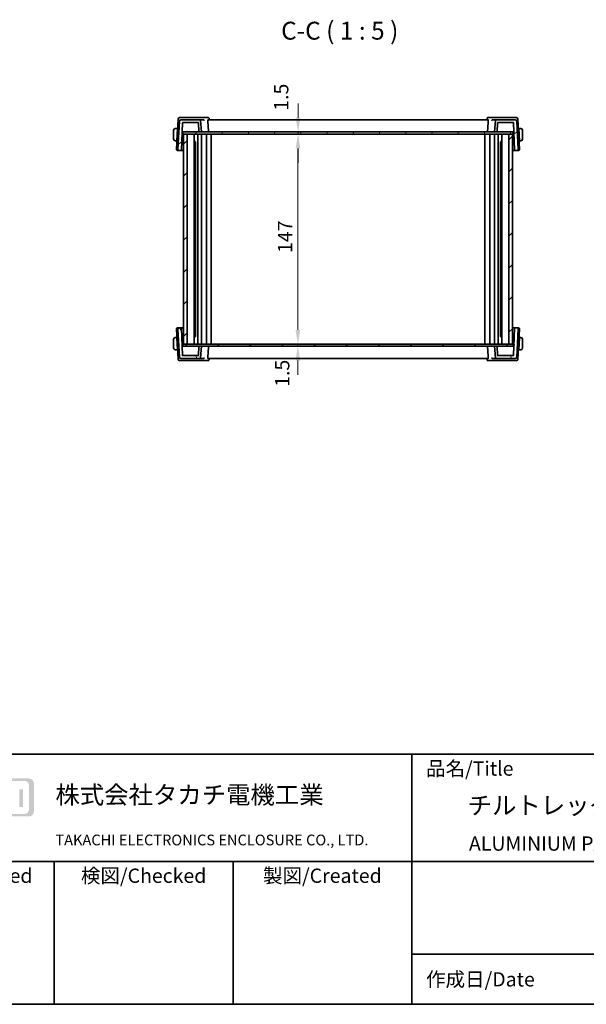
# Model space of a CAD drawing. Units: millimetres. Extents: x 58 to 7136, y 32 to 1437.
# Drawn here: x 2783 to 3179, y 32 to 721 of the extents above; entities that cross this region are included whole.
import ezdxf

# ---------------------------------------------------------------- set-up
doc = ezdxf.new("R2010")
doc.units = ezdxf.units.MM
doc.header["$LTSCALE"] = 4
doc.layers.get('Defpoints').update_dxf_attribs({"lineweight": 25})
for name, color, linetype, lineweight in [('Border (ISO)', 7, 'Continuous', 35), ('Dimension (ISO)', 7, 'Continuous', 18), ('Hatch (ISO)', 1, 'Continuous', 18), ('Symbol (ISO)', 7, 'Continuous', 18), ('Title (ISO)', 7, 'Continuous', 35), ('Visible (ISO)', 7, 'Continuous', 35)]:
    doc.layers.add(name, color=color, linetype=linetype, lineweight=lineweight)
doc.styles.add('Note Text (TK)', font='MS PGothic.ttf')
doc.styles.add('文字スタイル67', font='arial.ttf')
doc.dimstyles.new('Default - Method 1b (TK)', dxfattribs={"dimscale": 4, "dimtxt": 2.5, "dimasz": 2.5, "dimexe": 1, "dimexo": 1.5, "dimgap": 1, "dimtad": 1, "dimtoh": 1, "dimrnd": 1e-08, "dimdsep": 46, "dimtxsty": 'Note Text (TK)', "dimcen": 0.09, "dimdle": 5, "dimclrd": 100, "dimclre": 100, "dimclrt": 7, "dimadec": 1, "dimazin": 1, "dimtfac": 1, "dimtmove": 0, "dimatfit": 3, "dimfxl": 1, "dimtolj": 1, "dimlwd": -1, "dimlwe": -1, "dimarcsym": 0})

# ---------------------------------------------------------------- blocks, each defined once
blk = doc.blocks.new('図面枠 tk図枠')
at = {"layer": 'Border (ISO)'}
blk.add_line((14.5, 8), (405.5, 8), dxfattribs=at)
blk = doc.blocks.new('表題欄 tk表題欄')
at = {"layer": 'Hatch (ISO)'}
h = blk.add_hatch(color=256, dxfattribs=at)
edge = h.paths.add_edge_path(flags=0)
edge.add_arc((95.58, 236.3), 0.596, 270, 360)
edge.add_line((96.17, 236.3), (96.17, 239.71))
edge.add_arc((95.58, 239.71), 0.596, 0, 90)
edge.add_line((95.58, 240.31), (79.14, 240.31))
edge.add_arc((79.14, 239.71), 0.596, 90, 180)
edge.add_line((78.54, 239.71), (78.54, 236.3))
edge.add_arc((79.14, 236.3), 0.596, 180, 270)
edge.add_line((79.14, 235.7), (95.58, 235.7))
edge = h.paths.add_edge_path()
edge.add_line((77.84, 239.96), (77.84, 236.05))
edge.add_arc((78.54, 236.05), 0.702, 180, 270)
edge.add_line((78.54, 235.35), (96.17, 235.35))
edge.add_arc((96.17, 236.05), 0.702, 270, 360)
edge.add_line((96.87, 236.05), (96.87, 239.96))
edge.add_arc((96.17, 239.96), 0.702, 0, 90)
edge.add_line((96.17, 240.66), (78.54, 240.66))
edge.add_arc((78.54, 239.96), 0.702, 90, 180)
blk.add_hatch(color=256, dxfattribs=at).paths.add_polyline_path([(94.84, 239.15), (94.84, 236.66), (95.36, 236.66), (95.36, 239.15)])
at = {"layer": 'Title (ISO)'}
for p, q in [((74.71, 244.05), (255.71, 244.05)), ((149.71, 244.05), (149.71, 209.05)), ((74.71, 229.05), (230.71, 229.05)), ((99.71, 229.05), (99.71, 209.05)), ((124.71, 229.05), (124.71, 209.05)), ((149.71, 216.05), (230.71, 216.05)), ((255.71, 209.05), (74.71, 209.05))]:
    blk.add_line(p, q, dxfattribs=at)
at = {"layer": 'Title (ISO)', "color": 1, "char_height": 2, "line_spacing_factor": 1.5, "style": 'Note Text (TK)'}
for s, insert, attachment_point in [('\\fＭＳ Ｐゴシック|b0|i0;\\H2.0000;品名/Title', (151.71, 242.05), 4), ('\\fＭＳ Ｐゴシック|b0|i0;\\H2.0000;承認/Approved', (87.21, 227.05), 5), ('\\fＭＳ Ｐゴシック|b0|i0;\\H2.0000;検図/Checked', (112.21, 227.05), 5), ('\\fＭＳ Ｐゴシック|b0|i0;\\H2.0000;製図/Created', (137.21, 227.05), 5), ('\\fＭＳ Ｐゴシック|b0|i0;\\H2.0000;作成日/Date', (151.71, 212.55), 4)]:
    blk.add_mtext(s, dxfattribs=dict(at, insert=insert, attachment_point=attachment_point))
at = {"layer": 'Title (ISO)', "color": 7, "attachment_point": 4, "line_spacing_factor": 1.5, "style": 'Note Text (TK)'}
for s, insert, char_height in [('株式会社タカチ電機工業', (99.87, 238.05), 2.5), ('\\fArial|b0|i0;\\H1.4986;TAKACHI ELECTRONICS ENCLOSURE CO., LTD.', (99.87, 232.05), 1.4986)]:
    blk.add_mtext(s, dxfattribs=dict(at, insert=insert, char_height=char_height))
at = {"layer": 'Title (ISO)', "color": 7}
for tag, p, height, style in [('<品名>_001', (157.52, 235.65), 2.5, 'Note Text (TK)'), ('<Title>_001', (157.57, 230.55), 2, '文字スタイル67'), ('<尺度>_001', (240.35, 222.3), 2.5, 'Note Text (TK)'), ('<ページ_No.>_001', (237.95, 213.3), 2.5, 'Note Text (TK)'), ('<総ページ数>_001', (246.8, 213.3), 2.5, 'Note Text (TK)'), ('作成日_001', (175.62, 211.28), 2.5, 'Note Text (TK)')]:
    blk.add_attdef(tag, p, '', height=height, dxfattribs=dict(at, style=style))
blk = doc.blocks.new('*D42')
at = {"layer": 'Defpoints', "color": 0}
for p in [(2977.49, 642.45), (2977.49, 642.45), (2977.49, 640.95)]:
    blk.add_point(p, dxfattribs=at)
at = {"layer": 'Dimension (ISO)', "color": 100}
for p, q in [((2977.49, 652.45), (2977.49, 662.45)), ((2977.49, 640.95), (2977.49, 642.45)), ((2977.49, 630.95), (2977.49, 620.95))]:
    blk.add_line(p, q, dxfattribs=at)
for points in [[(2975.82, 652.45), (2979.15, 652.45), (2977.49, 642.45)], [(2975.82, 630.95), (2979.15, 630.95), (2977.49, 640.95)]]:
    blk.add_solid(points, dxfattribs=at)
at = {"layer": 'Dimension (ISO)', "color": 7, "insert": (2965.71, 657.31), "char_height": 10, "attachment_point": 4, "rotation": 90, "style": 'Note Text (TK)'}
blk.add_mtext('\\A1;1.5', dxfattribs=at)
blk = doc.blocks.new('*D43')
at = {"layer": 'Defpoints', "color": 0}
for p in [(2977.4, 640.95), (2977.4, 493.95), (2977.4, 493.95)]:
    blk.add_point(p, dxfattribs=at)
at = {"layer": 'Dimension (ISO)', "color": 100}
blk.add_line((2977.4, 630.95), (2977.4, 503.95), dxfattribs=at)
for points in [[(2975.73, 630.95), (2979.07, 630.95), (2977.4, 640.95)], [(2975.73, 503.95), (2979.07, 503.95), (2977.4, 493.95)]]:
    blk.add_solid(points, dxfattribs=at)
at = {"layer": 'Dimension (ISO)', "color": 7, "insert": (2968.4, 557.77), "char_height": 10, "attachment_point": 4, "rotation": 90, "style": 'Note Text (TK)'}
blk.add_mtext('\\A1;147', dxfattribs=at)
blk = doc.blocks.new('*D44')
at = {"layer": 'Defpoints', "color": 0}
for p in [(2977.4, 492.45), (2977.62, 493.95), (2977.62, 492.45)]:
    blk.add_point(p, dxfattribs=at)
at = {"layer": 'Dimension (ISO)', "color": 100}
for p, q in [((2977.4, 503.95), (2977.4, 513.95)), ((2977.4, 493.95), (2977.4, 492.45)), ((2977.4, 482.45), (2977.4, 472.45))]:
    blk.add_line(p, q, dxfattribs=at)
for points in [[(2975.73, 503.95), (2979.07, 503.95), (2977.4, 493.95)], [(2975.73, 482.45), (2979.07, 482.45), (2977.4, 492.45)]]:
    blk.add_solid(points, dxfattribs=at)
at = {"layer": 'Dimension (ISO)', "color": 7, "insert": (2966.42, 464.12), "char_height": 10, "attachment_point": 4, "rotation": 90, "style": 'Note Text (TK)'}
blk.add_mtext('\\A1;1.5', dxfattribs=at)

msp = doc.modelspace()

# ---------------------------------------------------------------- hatches: boundary and pattern name
at = {"layer": 'Hatch (ISO)'}
h = msp.add_hatch(dxfattribs=at)
h.set_pattern_fill('ANSI31', color=256, scale=127, angle=-14.9999778, style=0)
h.set_pattern_definition([(30, (1559.5, -8), (-7.9375, 13.74815), [])])
edge = h.paths.add_edge_path()
edge.add_ellipse((3129.3689, 649.9544), major_axis=(0.9986, 0.0523), ratio=1, start_angle=0, end_angle=87)
edge.add_line((3129.3689, 650.9544), (3116.1465, 650.9544))
edge.add_ellipse((3116.1465, 650.4544), major_axis=(0, 0.5), ratio=1, start_angle=0, end_angle=85)
edge.add_line((3115.6484, 650.498), (3114.9447, 642.4544))
edge.add_line((3114.9447, 642.4544), (3116.5245, 642.4544))
edge.add_ellipse((3116.5245, 642.6544), major_axis=(0, -0.2), ratio=1, start_angle=0, end_angle=88)
edge.add_line((3116.7244, 642.6475), (3116.9379, 648.7614))
edge.add_ellipse((3117.1378, 648.7544), major_axis=(-0.1999, 0.007), ratio=1, start_angle=272, end_angle=360, ccw=False)
edge.add_line((3117.1378, 648.9544), (3128.0539, 648.9544))
edge.add_ellipse((3128.0539, 648.7544), major_axis=(0, 0.2), ratio=1, start_angle=272, end_angle=360, ccw=False)
edge.add_line((3128.2538, 648.7614), (3128.9212, 629.6475))
edge.add_ellipse((3129.1211, 629.6544), major_axis=(-0.1999, -0.007), ratio=1, start_angle=0, end_angle=88)
edge.add_line((3129.1211, 629.4544), (3130.3909, 629.4544))
edge.add_ellipse((3130.3909, 630.4544), major_axis=(0, -1), ratio=1, start_angle=0, end_angle=93)
edge.add_line((3131.3895, 630.5068), (3130.3675, 650.0068))
edge = h.paths.add_edge_path()
edge.add_ellipse((2895.5204, 649.9544), major_axis=(0, 1), ratio=1, start_angle=0, end_angle=87)
edge.add_line((2894.5218, 650.0068), (2893.4998, 630.5068))
edge.add_ellipse((2894.4984, 630.4544), major_axis=(-0.9986, 0.0523), ratio=1, start_angle=0, end_angle=93)
edge.add_line((2894.4984, 629.4544), (2895.8206, 629.4544))
edge.add_ellipse((2895.8206, 629.6544), major_axis=(0, -0.2), ratio=1, start_angle=0, end_angle=88)
edge.add_line((2896.0204, 629.6475), (2896.6879, 648.7614))
edge.add_ellipse((2896.8878, 648.7544), major_axis=(-0.1999, 0.007), ratio=1, start_angle=272, end_angle=360, ccw=False)
edge.add_line((2896.8878, 648.9544), (2907.7515, 648.9544))
edge.add_ellipse((2907.7515, 648.7544), major_axis=(0, 0.2), ratio=1, start_angle=272, end_angle=360, ccw=False)
edge.add_line((2907.9514, 648.7614), (2908.1649, 642.6475))
edge.add_ellipse((2908.3648, 642.6544), major_axis=(-0.1999, -0.007), ratio=1, start_angle=0, end_angle=88)
edge.add_line((2908.3648, 642.4544), (2909.9447, 642.4544))
edge.add_line((2909.9447, 642.4544), (2909.2409, 650.498))
edge.add_ellipse((2908.7428, 650.4544), major_axis=(0.4981, 0.0436), ratio=1, start_angle=0, end_angle=85)
edge.add_line((2908.7428, 650.9544), (2895.5204, 650.9544))
h = msp.add_hatch(dxfattribs=at)
h.set_pattern_fill('ANSI31', color=256, scale=127, angle=14.9999778, style=0)
h.set_pattern_definition([(60, (1559.5, -8), (-13.74815, 7.9375), [])])
h.paths.add_polyline_path([(3127.9947, 640.9544), (3127.9947, 642.4544), (3116.5245, 642.4544), (3114.9447, 642.4544), (2909.9447, 642.4544), (2908.3648, 642.4544), (2896.8947, 642.4544), (2896.8947, 640.9544), (2897.4447, 640.9544), (2899.9447, 640.9544), (3124.9447, 640.9544), (3127.4447, 640.9544)])
h = msp.add_hatch(dxfattribs=at)
h.set_pattern_fill('ANSI31', color=256, scale=127, style=0)
h.set_pattern_definition([(45, (1559.5, -8), (-11.22532, 11.22532), [])])
h.paths.add_polyline_path([(2899.9447, 640.9544), (2897.4447, 640.9544), (2897.4447, 493.9544), (2899.9447, 493.9544)])
h.paths.add_polyline_path([(3127.4447, 493.9544), (3127.4447, 640.9544), (3124.9447, 640.9544), (3124.9447, 493.9544)])
h = msp.add_hatch(dxfattribs=at)
h.set_pattern_fill('ANSI31', color=256, scale=127, angle=75.0001754, style=0)
h.set_pattern_definition([(120.0002, (1559.5, -8), (-13.74813, -7.93754), [])])
edge = h.paths.add_edge_path()
edge.add_ellipse((3129.3689, 484.9544), major_axis=(0, -1), ratio=1, start_angle=0, end_angle=87)
edge.add_line((3130.3675, 484.9021), (3131.3895, 504.4021))
edge.add_ellipse((3130.3909, 504.4544), major_axis=(0.9986, -0.0523), ratio=1, start_angle=0, end_angle=93)
edge.add_line((3130.3909, 505.4544), (3129.1211, 505.4544))
edge.add_ellipse((3129.1211, 505.2544), major_axis=(0, 0.2), ratio=1, start_angle=0, end_angle=88)
edge.add_line((3128.9212, 505.2614), (3128.2538, 486.1475))
edge.add_ellipse((3128.0539, 486.1544), major_axis=(0.1999, -0.007), ratio=1, start_angle=272, end_angle=360, ccw=False)
edge.add_line((3128.0539, 485.9544), (3117.1378, 485.9544))
edge.add_ellipse((3117.1378, 486.1544), major_axis=(0, -0.2), ratio=1, start_angle=272, end_angle=360, ccw=False)
edge.add_line((3116.9379, 486.1475), (3116.7244, 492.2614))
edge.add_ellipse((3116.5245, 492.2544), major_axis=(0.1999, 0.007), ratio=1, start_angle=0, end_angle=88)
edge.add_line((3116.5245, 492.4544), (3114.9447, 492.4544))
edge.add_line((3114.9447, 492.4544), (3115.6484, 484.4109))
edge.add_ellipse((3116.1465, 484.4544), major_axis=(-0.4981, -0.0436), ratio=1, start_angle=0, end_angle=85)
edge.add_line((3116.1465, 483.9544), (3129.3689, 483.9544))
edge = h.paths.add_edge_path()
edge.add_ellipse((2895.5204, 484.9544), major_axis=(-0.9986, -0.0523), ratio=1, start_angle=0, end_angle=87)
edge.add_line((2895.5204, 483.9544), (2908.7428, 483.9544))
edge.add_ellipse((2908.7428, 484.4544), major_axis=(0, -0.5), ratio=1, start_angle=0, end_angle=85)
edge.add_line((2909.2409, 484.4109), (2909.9447, 492.4544))
edge.add_line((2909.9447, 492.4544), (2908.3648, 492.4544))
edge.add_ellipse((2908.3648, 492.2544), major_axis=(0, 0.2), ratio=1, start_angle=0, end_angle=88)
edge.add_line((2908.1649, 492.2614), (2907.9514, 486.1475))
edge.add_ellipse((2907.7515, 486.1544), major_axis=(0.1999, -0.007), ratio=1, start_angle=272, end_angle=360, ccw=False)
edge.add_line((2907.7515, 485.9544), (2896.8878, 485.9544))
edge.add_ellipse((2896.8878, 486.1544), major_axis=(0, -0.2), ratio=1, start_angle=272, end_angle=360, ccw=False)
edge.add_line((2896.6879, 486.1475), (2896.0204, 505.2614))
edge.add_ellipse((2895.8206, 505.2544), major_axis=(0.1999, 0.007), ratio=1, start_angle=0, end_angle=88)
edge.add_line((2895.8206, 505.4544), (2894.4984, 505.4544))
edge.add_ellipse((2894.4984, 504.4544), major_axis=(0, 1), ratio=1, start_angle=0, end_angle=93)
edge.add_line((2893.4998, 504.4021), (2894.5218, 484.9021))
h = msp.add_hatch(dxfattribs=at)
h.set_pattern_fill('ANSI31', color=256, scale=127, angle=90.0002105, style=0)
h.set_pattern_definition([(135.0002, (1559.5, -8), (-11.22528, -11.22536), [])])
h.paths.add_polyline_path([(3127.9947, 492.4544), (3127.9947, 493.9544), (3127.4447, 493.9544), (3124.9447, 493.9544), (2899.9447, 493.9544), (2897.4447, 493.9544), (2896.8947, 493.9544), (2896.8947, 492.4544), (2908.3648, 492.4544), (2909.9447, 492.4544), (3114.9447, 492.4544), (3116.5245, 492.4544)])

# ---------------------------------------------------------------- linework, layer by layer
at = {"layer": 'Visible (ISO)'}
for p, q in [((2893.6004, 651.5068), (2892.4998, 630.5068)), ((2894.5218, 650.0068), (2893.4998, 630.5068)), ((2895.902, 652.4544), (2894.599, 652.4544)), ((2908.7428, 650.9544), (2895.5204, 650.9544)), ((2911.3395, 652.4544), (2895.902, 652.4544)), ((2896.0204, 629.6475), (2896.6879, 648.7614)), ((2896.8878, 648.9544), (2907.7515, 648.9544)), ((2907.9514, 648.7614), (2908.1649, 642.6475)), ((2911.3796, 650.9544), (2908.7428, 650.9544)), ((2909.9447, 642.4544), (2909.2409, 650.498)), ((2914.6972, 652.4544), (2911.3395, 652.4544)), ((3110.4563, 650.9544), (2914.433, 650.9544)), ((2915.234, 651.9585), (2915.3273, 650.9544)), ((3109.6553, 651.9585), (3109.562, 650.9544)), ((3113.5498, 652.4544), (3110.1921, 652.4544)), ((3116.1465, 650.9544), (3113.5097, 650.9544)), ((3128.9873, 652.4544), (3113.5498, 652.4544)), ((3115.6484, 650.498), (3114.9447, 642.4544)), ((3129.3689, 650.9544), (3116.1465, 650.9544)), ((3116.7244, 642.6475), (3116.9379, 648.7614)), ((3117.1378, 648.9544), (3128.0539, 648.9544)), ((3128.2538, 648.7614), (3128.9212, 629.6475)), ((3130.2903, 652.4544), (3128.9873, 652.4544)), ((3131.3895, 630.5068), (3130.3675, 650.0068)), ((3132.3895, 630.5068), (3131.2889, 651.5068)), ((2890.4447, 643.6044), (2890.4447, 637.5044)), ((2893.0947, 644.8544), (2891.9485, 644.8544)), ((2892.6544, 636.4544), (2893.0842, 644.6544)), ((2893.2255, 644.3544), (2893.0684, 644.3544)), ((2893.0947, 644.8544), (2893.0842, 644.6544)), ((2893.0947, 644.8544), (2893.2517, 644.8544)), ((2896.4677, 642.4544), (2896.6743, 642.4544)), ((2896.6743, 642.4544), (2896.8947, 642.4544)), ((3127.9947, 642.4544), (2896.8947, 642.4544)), ((2896.8947, 642.4544), (2896.8947, 640.9544)), ((2896.8947, 640.9544), (3127.9947, 640.9544)), ((2899.9447, 640.9544), (2897.4447, 640.9544)), ((2897.4447, 640.9544), (2897.4447, 493.9544)), ((2899.9447, 493.9544), (2899.9447, 640.9544)), ((2904.9447, 640.9544), (2904.9447, 493.9544)), ((2907.4946, 640.9544), (2907.4946, 493.9544)), ((2907.4946, 640.9544), (2907.4946, 493.9544)), ((2908.3648, 642.4544), (2909.9447, 642.4544)), ((2909.9947, 640.9544), (2909.9947, 493.9544)), ((2913.3947, 640.9544), (2913.3947, 493.9544)), ((2916.6947, 640.9544), (2916.6947, 493.9544)), ((3108.1947, 640.9544), (3108.1947, 493.9544)), ((3111.4947, 640.9544), (3111.4947, 493.9544)), ((3114.8947, 640.9544), (3114.8947, 493.9544)), ((3114.9447, 642.4544), (3116.5245, 642.4544)), ((3117.3947, 640.9544), (3117.3947, 493.9544)), ((3117.3947, 640.9544), (3117.3947, 493.9544)), ((3119.9447, 640.9544), (3119.9447, 493.9544)), ((3127.4447, 640.9544), (3124.9447, 640.9544)), ((3124.9447, 640.9544), (3124.9447, 493.9544)), ((3127.4447, 493.9544), (3127.4447, 640.9544)), ((3127.9947, 640.9544), (3127.9947, 642.4544)), ((3127.9947, 642.4544), (3128.2674, 642.4544)), ((3128.2674, 642.4544), (3128.474, 642.4544)), ((3128.4499, 642.4544), (3128.5222, 641.0748)), ((3131.6376, 644.8544), (3131.7947, 644.8544)), ((3131.8209, 644.3544), (3131.6638, 644.3544)), ((3132.9408, 644.8544), (3131.7947, 644.8544)), ((3131.8051, 644.6544), (3131.7947, 644.8544)), ((3132.2349, 636.4544), (3131.8051, 644.6544)), ((3134.4447, 637.5044), (3134.4447, 643.6044)), ((2891.9485, 636.2544), (2892.6439, 636.2544)), ((2892.6544, 636.4544), (2892.6439, 636.2544)), ((2892.801, 636.2544), (2892.6439, 636.2544)), ((2892.6701, 636.7544), (2892.8272, 636.7544)), ((2896.2634, 636.6063), (2897.4447, 636.6105)), ((2896.2686, 636.7544), (2897.4447, 636.7544)), ((2904.9447, 635.7452), (2905.8768, 635.7452)), ((2905.4539, 635.2544), (2904.9447, 635.2544)), ((2905.4539, 635.2544), (2905.7352, 635.5357)), ((2905.7352, 635.5473), (2905.7352, 499.3616)), ((3119.0125, 635.7452), (3119.9447, 635.7452)), ((3119.1541, 635.5473), (3119.1541, 499.3616)), ((3119.4354, 635.2544), (3119.1541, 635.5357)), ((3119.9447, 635.2544), (3119.4354, 635.2544)), ((3127.4447, 636.7544), (3128.6731, 636.7544)), ((3127.4447, 636.6105), (3128.6782, 636.6062)), ((3132.0621, 636.7544), (3132.2192, 636.7544)), ((3132.2454, 636.2544), (3132.0883, 636.2544)), ((3132.2454, 636.2544), (3132.2349, 636.4544)), ((3132.2454, 636.2544), (3132.9408, 636.2544)), ((2893.4984, 629.4544), (2894.4984, 629.4544)), ((2894.4984, 629.4544), (2895.8206, 629.4544)), ((2895.8206, 629.4544), (2897.4447, 629.4544)), ((3127.4447, 629.4544), (3129.1211, 629.4544)), ((3129.1211, 629.4544), (3130.3909, 629.4544)), ((3130.3909, 629.4544), (3131.3909, 629.4544)), ((2892.4998, 504.4021), (2893.6004, 483.4021)), ((2894.4984, 505.4544), (2893.4984, 505.4544)), ((2893.4998, 504.4021), (2894.5218, 484.9021)), ((2895.8206, 505.4544), (2894.4984, 505.4544)), ((2897.4447, 505.4544), (2895.8206, 505.4544)), ((2896.6879, 486.1475), (2896.0204, 505.2614)), ((3129.1211, 505.4544), (3127.4447, 505.4544)), ((3128.9212, 505.2614), (3128.2538, 486.1475)), ((3130.3909, 505.4544), (3129.1211, 505.4544)), ((3130.3675, 484.9021), (3131.3895, 504.4021)), ((3131.3909, 505.4544), (3130.3909, 505.4544)), ((3131.2889, 483.4021), (3132.3895, 504.4021)), ((2890.4447, 497.4044), (2890.4447, 491.3044)), ((2892.6439, 498.6544), (2891.9485, 498.6544)), ((2892.6439, 498.6544), (2892.6544, 498.4544)), ((2892.6439, 498.6544), (2892.801, 498.6544)), ((2892.6544, 498.4544), (2893.0842, 490.2544)), ((2892.8272, 498.1544), (2892.6701, 498.1544)), ((2897.4447, 498.2984), (2896.2634, 498.3026)), ((2897.4447, 498.1544), (2896.2686, 498.1544)), ((2904.9447, 499.6544), (2905.4539, 499.6544)), ((2905.8768, 499.1637), (2904.9447, 499.1637)), ((2905.4539, 499.6544), (2905.7352, 499.3732)), ((3119.9447, 499.1637), (3119.0125, 499.1637)), ((3119.4354, 499.6544), (3119.1541, 499.3732)), ((3119.4354, 499.6544), (3119.9447, 499.6544)), ((3128.6782, 498.3027), (3127.4447, 498.2984)), ((3128.6731, 498.1544), (3127.4447, 498.1544)), ((3132.2349, 498.4544), (3131.8051, 490.2544)), ((3132.2192, 498.1544), (3132.0621, 498.1544)), ((3132.0883, 498.6544), (3132.2454, 498.6544)), ((3132.2349, 498.4544), (3132.2454, 498.6544)), ((3132.9408, 498.6544), (3132.2454, 498.6544)), ((3134.4447, 491.3044), (3134.4447, 497.4044)), ((2891.9485, 490.0544), (2893.0947, 490.0544)), ((2893.0684, 490.5544), (2893.2255, 490.5544)), ((2893.0842, 490.2544), (2893.0947, 490.0544)), ((2893.2517, 490.0544), (2893.0947, 490.0544)), ((2896.6743, 492.4544), (2896.4677, 492.4544)), ((2896.8947, 492.4544), (2896.6743, 492.4544)), ((3127.9947, 493.9544), (2896.8947, 493.9544)), ((2896.8947, 493.9544), (2896.8947, 492.4544)), ((2896.8947, 492.4544), (3127.9947, 492.4544)), ((2897.4447, 493.9544), (2899.9447, 493.9544)), ((2908.1649, 492.2614), (2907.9514, 486.1475)), ((2909.9447, 492.4544), (2908.3648, 492.4544)), ((2909.2409, 484.4109), (2909.9447, 492.4544)), ((3116.5245, 492.4544), (3114.9447, 492.4544)), ((3114.9447, 492.4544), (3115.6484, 484.4109)), ((3116.9379, 486.1475), (3116.7244, 492.2614)), ((3124.9447, 493.9544), (3127.4447, 493.9544)), ((3127.9947, 492.4544), (3127.9947, 493.9544)), ((3128.2674, 492.4544), (3127.9947, 492.4544)), ((3128.474, 492.4544), (3128.2674, 492.4544)), ((3128.5222, 493.8341), (3128.4499, 492.4544)), ((3131.7947, 490.0544), (3131.6376, 490.0544)), ((3131.6638, 490.5544), (3131.8209, 490.5544)), ((3131.7947, 490.0544), (3131.8051, 490.2544)), ((3131.7947, 490.0544), (3132.9408, 490.0544)), ((2894.599, 482.4544), (2895.902, 482.4544)), ((2895.5204, 483.9544), (2908.7428, 483.9544)), ((2895.902, 482.4544), (2911.3395, 482.4544)), ((2907.7515, 485.9544), (2896.8878, 485.9544)), ((2908.7428, 483.9544), (2911.3796, 483.9544)), ((2911.3395, 482.4544), (2914.6972, 482.4544)), ((2914.433, 483.9544), (3110.4563, 483.9544)), ((2915.234, 482.9504), (2915.3273, 483.9544)), ((3109.6553, 482.9504), (3109.562, 483.9544)), ((3110.1921, 482.4544), (3113.5498, 482.4544)), ((3113.5097, 483.9544), (3116.1465, 483.9544)), ((3113.5498, 482.4544), (3128.9873, 482.4544)), ((3116.1465, 483.9544), (3129.3689, 483.9544)), ((3128.0539, 485.9544), (3117.1378, 485.9544)), ((3128.9873, 482.4544), (3130.2903, 482.4544))]:
    msp.add_line(p, q, dxfattribs=at)
for centre, radius, start, end in [((2894.599, 651.4544), 1, 90, 177), ((2895.5204, 649.9544), 1, 90, 177), ((2896.8878, 648.7544), 0.2, 90, 178), ((2907.7515, 648.7544), 0.2, 2, 90), ((2908.7428, 650.4544), 0.5, 5, 90), ((3116.1465, 650.4544), 0.5, 90, 175), ((3117.1378, 648.7544), 0.2, 90, 178), ((3128.0539, 648.7544), 0.2, 2, 90), ((3129.3689, 649.9544), 1, 3, 90), ((3130.2903, 651.4544), 1, 3, 90), ((2891.6947, 643.6044), 1.25, 95.9782485, 180), ((2908.3648, 642.6544), 0.2, 182, 270), ((3116.5245, 642.6544), 0.2, 270, 358), ((3133.1947, 643.6044), 1.25, 0, 84.0217515), ((2891.6947, 637.5044), 1.25, 180, 264.0217515), ((3133.1947, 637.5044), 1.25, 275.9782485, 0), ((2893.4984, 630.4544), 1, 177, 270), ((2894.4984, 630.4544), 1, 177, 270), ((2895.8206, 629.6544), 0.2, 270, 358), ((3129.1211, 629.6544), 0.2, 182, 270), ((3130.3909, 630.4544), 1, 270, 3), ((3131.3909, 630.4544), 1, 270, 3), ((2893.4984, 504.4544), 1, 90, 183), ((2894.4984, 504.4544), 1, 90, 183), ((2895.8206, 505.2544), 0.2, 2, 90), ((3129.1211, 505.2544), 0.2, 90, 178), ((3130.3909, 504.4544), 1, 357, 90), ((3131.3909, 504.4544), 1, 357, 90), ((2891.6947, 497.4044), 1.25, 95.9782485, 180), ((3133.1947, 497.4044), 1.25, 0, 84.0217515), ((2891.6947, 491.3044), 1.25, 180, 264.0217515), ((2908.3648, 492.2544), 0.2, 90, 178), ((3116.5245, 492.2544), 0.2, 2, 90), ((3133.1947, 491.3044), 1.25, 275.9782485, 0), ((2894.599, 483.4544), 1, 183, 270), ((2895.5204, 484.9544), 1, 183, 270), ((2896.8878, 486.1544), 0.2, 182, 270), ((2907.7515, 486.1544), 0.2, 270, 358), ((2908.7428, 484.4544), 0.5, 270, 355), ((3116.1465, 484.4544), 0.5, 185, 270), ((3117.1378, 486.1544), 0.2, 182, 270), ((3128.0539, 486.1544), 0.2, 270, 358), ((3129.3689, 484.9544), 1, 270, 357), ((3130.2903, 483.4544), 1, 270, 357)]:
    msp.add_arc(centre, radius, start, end, dxfattribs=at)
for points, degree in [([(2911.4176, 650.953), (2911.4046, 650.954), (2911.3919, 650.9544), (2911.3796, 650.9544)], 3), ([(2914.3639, 650.498), (2914.6473, 646.4709), (2914.9306, 642.4544)], 2), ([(3109.9587, 642.4544), (3110.242, 646.4709), (3110.5254, 650.498)], 2), ([(3113.5097, 650.9544), (3113.4974, 650.9544), (3113.4847, 650.954), (3113.4718, 650.953)], 3), ([(2891.5645, 644.8477), (2891.5743, 644.8487), (2891.5844, 644.8496), (2891.5945, 644.8504)], 3), ([(2891.6548, 644.8528), (2891.6355, 644.8519), (2891.6129, 644.8507), (2891.595, 644.8497)], 3), ([(2891.6534, 644.8538), (2891.6581, 644.8539), (2891.6627, 644.8541), (2891.6674, 644.8542)], 3), ([(2891.6947, 644.8544), (2891.6909, 644.8544), (2891.6806, 644.854), (2891.6673, 644.8534)], 3), ([(2891.6947, 644.8544), (2891.6957, 644.8544), (2891.6968, 644.8544), (2891.6979, 644.8544)], 3), ([(2891.9485, 644.8544), (2891.9131, 644.8544), (2891.7379, 644.8544), (2891.6983, 644.8544)], 3), ([(3133.1506, 644.8544), (3133.0839, 644.8544), (3132.9687, 644.8544), (3132.9408, 644.8544)], 3), ([(3133.1529, 644.8544), (3133.167, 644.8544), (3133.1812, 644.8544), (3133.1947, 644.8544)], 3), ([(3133.222, 644.8534), (3133.2087, 644.854), (3133.1984, 644.8544), (3133.1947, 644.8544)], 3), ([(3133.2219, 644.8542), (3133.2266, 644.8541), (3133.2312, 644.8539), (3133.2359, 644.8538)], 3), ([(3133.2943, 644.8497), (3133.2764, 644.8507), (3133.2538, 644.8519), (3133.2345, 644.8528)], 3), ([(3133.2948, 644.8504), (3133.3049, 644.8496), (3133.315, 644.8487), (3133.3248, 644.8477)], 3), ([(2891.5945, 636.2585), (2891.5844, 636.2593), (2891.5743, 636.2602), (2891.5645, 636.2612)], 3), ([(2891.595, 636.2592), (2891.6129, 636.2582), (2891.6355, 636.257), (2891.6548, 636.2561)], 3), ([(2891.6674, 636.2547), (2891.6627, 636.2548), (2891.6581, 636.255), (2891.6534, 636.2551)], 3), ([(2891.6673, 636.2555), (2891.6806, 636.2548), (2891.6909, 636.2544), (2891.6947, 636.2544)], 3), ([(2891.7364, 636.2544), (2891.7223, 636.2544), (2891.7081, 636.2544), (2891.6947, 636.2544)], 3), ([(2891.7387, 636.2544), (2891.8054, 636.2544), (2891.9206, 636.2544), (2891.9485, 636.2544)], 3), ([(3132.9408, 636.2544), (3132.9762, 636.2544), (3133.1514, 636.2544), (3133.191, 636.2544)], 3), ([(3133.1947, 636.2544), (3133.1936, 636.2544), (3133.1925, 636.2544), (3133.1914, 636.2544)], 3), ([(3133.1947, 636.2544), (3133.1984, 636.2544), (3133.2087, 636.2548), (3133.222, 636.2555)], 3), ([(3133.2359, 636.2551), (3133.2312, 636.255), (3133.2266, 636.2548), (3133.2219, 636.2547)], 3), ([(3133.2345, 636.2561), (3133.2538, 636.257), (3133.2764, 636.2582), (3133.2943, 636.2592)], 3), ([(3133.3248, 636.2612), (3133.315, 636.2602), (3133.3049, 636.2593), (3133.2948, 636.2585)], 3), ([(2891.5645, 498.6477), (2891.5743, 498.6487), (2891.5844, 498.6496), (2891.5945, 498.6504)], 3), ([(2891.6548, 498.6528), (2891.6355, 498.6519), (2891.6129, 498.6507), (2891.595, 498.6497)], 3), ([(2891.6534, 498.6538), (2891.6581, 498.6539), (2891.6627, 498.6541), (2891.6674, 498.6542)], 3), ([(2891.6947, 498.6544), (2891.6909, 498.6544), (2891.6806, 498.654), (2891.6673, 498.6534)], 3), ([(2891.6947, 498.6544), (2891.6957, 498.6544), (2891.6968, 498.6544), (2891.6979, 498.6544)], 3), ([(2891.9485, 498.6544), (2891.9131, 498.6544), (2891.7379, 498.6544), (2891.6983, 498.6544)], 3), ([(3133.1506, 498.6544), (3133.0839, 498.6544), (3132.9687, 498.6544), (3132.9408, 498.6544)], 3), ([(3133.1529, 498.6544), (3133.167, 498.6544), (3133.1812, 498.6544), (3133.1947, 498.6544)], 3), ([(3133.222, 498.6534), (3133.2087, 498.654), (3133.1984, 498.6544), (3133.1947, 498.6544)], 3), ([(3133.2219, 498.6542), (3133.2266, 498.6541), (3133.2312, 498.6539), (3133.2359, 498.6538)], 3), ([(3133.2943, 498.6497), (3133.2764, 498.6507), (3133.2538, 498.6519), (3133.2345, 498.6528)], 3), ([(3133.2948, 498.6504), (3133.3049, 498.6496), (3133.315, 498.6487), (3133.3248, 498.6477)], 3), ([(2891.5945, 490.0585), (2891.5844, 490.0593), (2891.5743, 490.0602), (2891.5645, 490.0612)], 3), ([(2891.595, 490.0592), (2891.6129, 490.0582), (2891.6355, 490.057), (2891.6548, 490.0561)], 3), ([(2891.6674, 490.0547), (2891.6627, 490.0548), (2891.6581, 490.055), (2891.6534, 490.0551)], 3), ([(2891.6673, 490.0555), (2891.6806, 490.0548), (2891.6909, 490.0544), (2891.6947, 490.0544)], 3), ([(2891.7364, 490.0544), (2891.7223, 490.0544), (2891.7081, 490.0544), (2891.6947, 490.0544)], 3), ([(2891.7387, 490.0544), (2891.8054, 490.0544), (2891.9206, 490.0544), (2891.9485, 490.0544)], 3), ([(2914.3639, 484.4109), (2914.6473, 488.438), (2914.9306, 492.4544)], 2), ([(3109.9587, 492.4544), (3110.242, 488.438), (3110.5254, 484.4109)], 2), ([(3132.9408, 490.0544), (3132.9762, 490.0544), (3133.1514, 490.0544), (3133.191, 490.0544)], 3), ([(3133.1947, 490.0544), (3133.1936, 490.0544), (3133.1925, 490.0544), (3133.1914, 490.0544)], 3), ([(3133.1947, 490.0544), (3133.1984, 490.0544), (3133.2087, 490.0548), (3133.222, 490.0555)], 3), ([(3133.2359, 490.0551), (3133.2312, 490.055), (3133.2266, 490.0548), (3133.2219, 490.0547)], 3), ([(3133.2345, 490.0561), (3133.2538, 490.057), (3133.2764, 490.0582), (3133.2943, 490.0592)], 3), ([(3133.3248, 490.0612), (3133.315, 490.0602), (3133.3049, 490.0593), (3133.2948, 490.0585)], 3), ([(2911.3796, 483.9544), (2911.3919, 483.9544), (2911.4046, 483.9549), (2911.4176, 483.9559)], 3), ([(3113.4718, 483.9559), (3113.4847, 483.9549), (3113.4974, 483.9544), (3113.5097, 483.9544)], 3)]:
    msp.add_open_spline(points, degree=degree, dxfattribs=at)
for points, knots in [([(2911.4176, 650.953), (2911.4682, 650.9493), (2911.5176, 650.9381), (2911.6215, 650.9002), (2911.6734, 650.871), (2911.7801, 650.7908), (2911.8297, 650.7357), (2911.9031, 650.6214), (2911.9284, 650.5616), (2911.943, 650.5001), (2911.9433, 650.4991), (2911.9435, 650.498)], [-0.0851207577, -0.0851207577, -0.0851207577, -0.0851207577, -0.0697176758, -0.0697176758, -0.0506640193, -0.0506640193, -0.0248159138, -0.0248159138, 0, 0, 0.0004307727, 0.0004307727, 0.0004307727, 0.0004307727]), ([(2914.3639, 650.498), (2914.3603, 650.5504), (2914.3584, 650.6043), (2914.3591, 650.7156), (2914.3628, 650.7711), (2914.375, 650.8586), (2914.3843, 650.896), (2914.4068, 650.9433), (2914.4198, 650.9544), (2914.433, 650.9544)], [0.0033980215, 0.0033980215, 0.0033980215, 0.0033980215, 0.0188842473, 0.0188842473, 0.0377684946, 0.0377684946, 0.0568836032, 0.0568836032, 0.0750304918, 0.0750304918, 0.0750304918, 0.0750304918]), ([(2914.6972, 652.4544), (2914.7235, 652.4544), (2914.7495, 652.4525), (2914.7994, 652.4451), (2914.8234, 652.4397), (2914.8685, 652.4266), (2914.8896, 652.4188), (2914.9288, 652.4018), (2914.9468, 652.3926), (2914.9799, 652.3736), (2914.9951, 652.3638), (2915.0089, 652.3539)], [0, 0, 0, 0, 0.00183350109, 0.00183350109, 0.00366700217, 0.00366700217, 0.00550050326, 0.00550050326, 0.00733400434, 0.00733400434, 0.00916750543, 0.00916750543, 0.00916750543, 0.00916750543]), ([(2915.0089, 652.3539), (2915.0388, 652.3327), (2915.067, 652.3078), (2915.1168, 652.2539), (2915.1384, 652.2249), (2915.1739, 652.1665), (2915.188, 652.1372), (2915.2097, 652.081), (2915.2174, 652.0541), (2915.2286, 652.0037), (2915.232, 651.9803), (2915.234, 651.9585)], [-0.0809320582, -0.0809320582, -0.0809320582, -0.0809320582, -0.0784800204, -0.0784800204, -0.0760279827, -0.0760279827, -0.0735759449, -0.0735759449, -0.0711239071, -0.0711239071, -0.0686718694, -0.0686718694, -0.0686718694, -0.0686718694]), ([(3109.6553, 651.9585), (3109.6573, 651.9803), (3109.6607, 652.0037), (3109.6719, 652.0541), (3109.6796, 652.081), (3109.7013, 652.1372), (3109.7154, 652.1665), (3109.7509, 652.2249), (3109.7725, 652.2539), (3109.8223, 652.3078), (3109.8505, 652.3327), (3109.8804, 652.3539)], [-0.0122601889, -0.0122601889, -0.0122601889, -0.0122601889, -0.0098081511, -0.0098081511, -0.0073561133, -0.0073561133, -0.0049040755, -0.0049040755, -0.0024520378, -0.0024520378, 0, 0, 0, 0]), ([(3109.8804, 652.3539), (3109.8942, 652.3638), (3109.9094, 652.3736), (3109.9425, 652.3926), (3109.9605, 652.4018), (3109.9997, 652.4188), (3110.0208, 652.4266), (3110.0659, 652.4397), (3110.0899, 652.4451), (3110.1398, 652.4525), (3110.1658, 652.4544), (3110.1921, 652.4544)], [0, 0, 0, 0, 0.00183350109, 0.00183350109, 0.00366700217, 0.00366700217, 0.00550050326, 0.00550050326, 0.00733400434, 0.00733400434, 0.00916750543, 0.00916750543, 0.00916750543, 0.00916750543]), ([(3110.4563, 650.9544), (3110.4695, 650.9544), (3110.4825, 650.9433), (3110.505, 650.896), (3110.5143, 650.8586), (3110.5265, 650.7711), (3110.5302, 650.7156), (3110.5309, 650.6043), (3110.529, 650.5504), (3110.5254, 650.498)], [0.2305961584, 0.2305961584, 0.2305961584, 0.2305961584, 0.248743047, 0.248743047, 0.2678581556, 0.2678581556, 0.2867424029, 0.2867424029, 0.3022286287, 0.3022286287, 0.3022286287, 0.3022286287]), ([(3112.9458, 650.498), (3112.946, 650.4991), (3112.9463, 650.5001), (3112.959, 650.5538), (3112.9799, 650.6059), (3113.0364, 650.7029), (3113.0717, 650.7484), (3113.1584, 650.8313), (3113.2106, 650.8689), (3113.3165, 650.9203), (3113.3668, 650.9373), (3113.437, 650.9496), (3113.4543, 650.9517), (3113.4718, 650.953)], [-0.0847844875, -0.0847844875, -0.0847844875, -0.0847844875, -0.0843571712, -0.0843571712, -0.0629074841, -0.0629074841, -0.0424062398, -0.0424062398, -0.0214492524, -0.0214492524, -0.0052447442, -0.0052447442, 0, 0, 0, 0]), ([(2911.9435, 484.4109), (2911.9433, 484.4098), (2911.943, 484.4088), (2911.9303, 484.3551), (2911.9094, 484.303), (2911.8529, 484.206), (2911.8176, 484.1605), (2911.7309, 484.0776), (2911.6787, 484.04), (2911.5728, 483.9886), (2911.5225, 483.9716), (2911.4523, 483.9593), (2911.435, 483.9572), (2911.4176, 483.9559)], [-0.0847844875, -0.0847844875, -0.0847844875, -0.0847844875, -0.0843571712, -0.0843571712, -0.0629074841, -0.0629074841, -0.0424062398, -0.0424062398, -0.0214492524, -0.0214492524, -0.0052447442, -0.0052447442, 0, 0, 0, 0]), ([(2914.433, 483.9545), (2914.4198, 483.9545), (2914.4068, 483.9656), (2914.3843, 484.0129), (2914.375, 484.0503), (2914.3628, 484.1377), (2914.3591, 484.1933), (2914.3584, 484.3046), (2914.3603, 484.3585), (2914.3639, 484.4109)], [0.2305961584, 0.2305961584, 0.2305961584, 0.2305961584, 0.248743047, 0.248743047, 0.2678581556, 0.2678581556, 0.2867424029, 0.2867424029, 0.3022286287, 0.3022286287, 0.3022286287, 0.3022286287]), ([(2915.0089, 482.555), (2914.9951, 482.5451), (2914.9799, 482.5353), (2914.9468, 482.5163), (2914.9288, 482.5071), (2914.8896, 482.4901), (2914.8685, 482.4823), (2914.8234, 482.4692), (2914.7994, 482.4638), (2914.7495, 482.4564), (2914.7235, 482.4544), (2914.6972, 482.4544)], [0, 0, 0, 0, 0.00183350109, 0.00183350109, 0.00366700217, 0.00366700217, 0.00550050326, 0.00550050326, 0.00733400434, 0.00733400434, 0.00916750543, 0.00916750543, 0.00916750543, 0.00916750543]), ([(2915.234, 482.9504), (2915.232, 482.9286), (2915.2286, 482.9052), (2915.2174, 482.8548), (2915.2097, 482.8279), (2915.188, 482.7717), (2915.1739, 482.7424), (2915.1384, 482.684), (2915.1168, 482.655), (2915.067, 482.6011), (2915.0388, 482.5762), (2915.0089, 482.555)], [-0.0122601889, -0.0122601889, -0.0122601889, -0.0122601889, -0.0098081511, -0.0098081511, -0.0073561133, -0.0073561133, -0.0049040755, -0.0049040755, -0.0024520378, -0.0024520378, 0, 0, 0, 0]), ([(3109.8804, 482.555), (3109.8505, 482.5762), (3109.8223, 482.6011), (3109.7725, 482.655), (3109.7509, 482.684), (3109.7154, 482.7424), (3109.7013, 482.7717), (3109.6796, 482.8279), (3109.6719, 482.8548), (3109.6607, 482.9052), (3109.6573, 482.9286), (3109.6553, 482.9504)], [-0.0809320582, -0.0809320582, -0.0809320582, -0.0809320582, -0.0784800204, -0.0784800204, -0.0760279827, -0.0760279827, -0.0735759449, -0.0735759449, -0.0711239071, -0.0711239071, -0.0686718694, -0.0686718694, -0.0686718694, -0.0686718694]), ([(3110.1921, 482.4544), (3110.1658, 482.4544), (3110.1398, 482.4564), (3110.0899, 482.4638), (3110.0659, 482.4692), (3110.0208, 482.4823), (3109.9997, 482.4901), (3109.9605, 482.5071), (3109.9425, 482.5163), (3109.9094, 482.5353), (3109.8942, 482.5451), (3109.8804, 482.555)], [0, 0, 0, 0, 0.00183350109, 0.00183350109, 0.00366700217, 0.00366700217, 0.00550050326, 0.00550050326, 0.00733400434, 0.00733400434, 0.00916750543, 0.00916750543, 0.00916750543, 0.00916750543]), ([(3110.5254, 484.4109), (3110.529, 484.3585), (3110.5309, 484.3046), (3110.5302, 484.1933), (3110.5265, 484.1377), (3110.5143, 484.0503), (3110.505, 484.0129), (3110.4825, 483.9656), (3110.4695, 483.9545), (3110.4563, 483.9545)], [0.0033980215, 0.0033980215, 0.0033980215, 0.0033980215, 0.0188842473, 0.0188842473, 0.0377684946, 0.0377684946, 0.0568836032, 0.0568836032, 0.0750304918, 0.0750304918, 0.0750304918, 0.0750304918]), ([(3113.4718, 483.9559), (3113.4211, 483.9596), (3113.3717, 483.9708), (3113.2678, 484.0087), (3113.2159, 484.0379), (3113.1092, 484.1181), (3113.0596, 484.1732), (3112.9862, 484.2875), (3112.9609, 484.3473), (3112.9463, 484.4088), (3112.946, 484.4098), (3112.9458, 484.4109)], [-0.0851207577, -0.0851207577, -0.0851207577, -0.0851207577, -0.0697176758, -0.0697176758, -0.0506640193, -0.0506640193, -0.0248159138, -0.0248159138, 0, 0, 0.0004307727, 0.0004307727, 0.0004307727, 0.0004307727])]:
    msp.add_open_spline(points, degree=3, knots=knots, dxfattribs=at)

# ---------------------------------------------------------------- block references
at = {"xscale": 5, "yscale": 5, "zscale": 5}
msp.add_blockref('図面枠 tk図枠', (1559.5, -8), dxfattribs=at)
ref = msp.add_blockref('表題欄 tk表題欄', (2308.4559, -1013.2637), dxfattribs=dict(xscale=5, yscale=5, zscale=5))
ref.add_attrib('<品名>_001', 'チルトレッグ付アルミケース', (3096.0767, 164.9688), dxfattribs={"layer": 'Title (ISO)', "color": 7, "height": 12.5, "style": 'Note Text (TK)'})
ref.add_attrib('<Title>_001', 'ALUMINIUM PANEL CASE with TILT LEG', (3097, 139.5), dxfattribs={"layer": 'Title (ISO)', "color": 7, "height": 10, "style": '文字スタイル67'})

# ---------------------------------------------------------------- texts
at = {"layer": 'Symbol (ISO)', "color": 7, "insert": (2965.6495, 703.1574), "char_height": 12.5, "attachment_point": 7, "style": 'Note Text (TK)'}
msp.add_mtext('C-C ( 1 : 5 )', dxfattribs=at)

# ---------------------------------------------------------------- dimensions: what is measured, and where the dimension line sits
at = {"layer": 'Dimension (ISO)', "color": 100}
for base, p1, p2, angle, override, picture, middle in [((2977.4857, 642.4544), (2977.4857, 640.9544), (2977.4857, 642.4544), 270, {"dimtoh": 0, "dimse1": 1, "dimse2": 1, "dimtmove": 2, "dimatfit": 1}, '*D42', (2965.7115, 664.9228)), ((2977.3999, 493.9544), (2977.3999, 640.9544), (2977.3999, 493.9544), 270, {"dimgap": 1, "dimtoh": 0, "dimdec": 2, "dimse1": 1, "dimse2": 1, "dimtol": 0, "dimlim": 0, "dimtp": 0, "dimtm": 0, "dimtdec": 2, "dimtofl": 0, "dimatfit": 1}, '*D43', (2977.3999, 567.4544)), ((2977.3999, 492.4544), (2977.6151, 493.9544), (2977.6151, 492.4544), 90, {"dimtoh": 0, "dimse1": 1, "dimse2": 1, "dimtmove": 2, "dimatfit": 1}, '*D44', (2966.421, 471.7317))]:
    dim = msp.add_linear_dim(base=base, p1=p1, p2=p2, angle=angle, dimstyle='Default - Method 1b (TK)', override=override, dxfattribs=at)
    dim.commit()
    dim.dimension.update_dxf_attribs({"geometry": picture, "text_midpoint": middle, "dimtype": 160})

doc.saveas('drawing.dxf')
